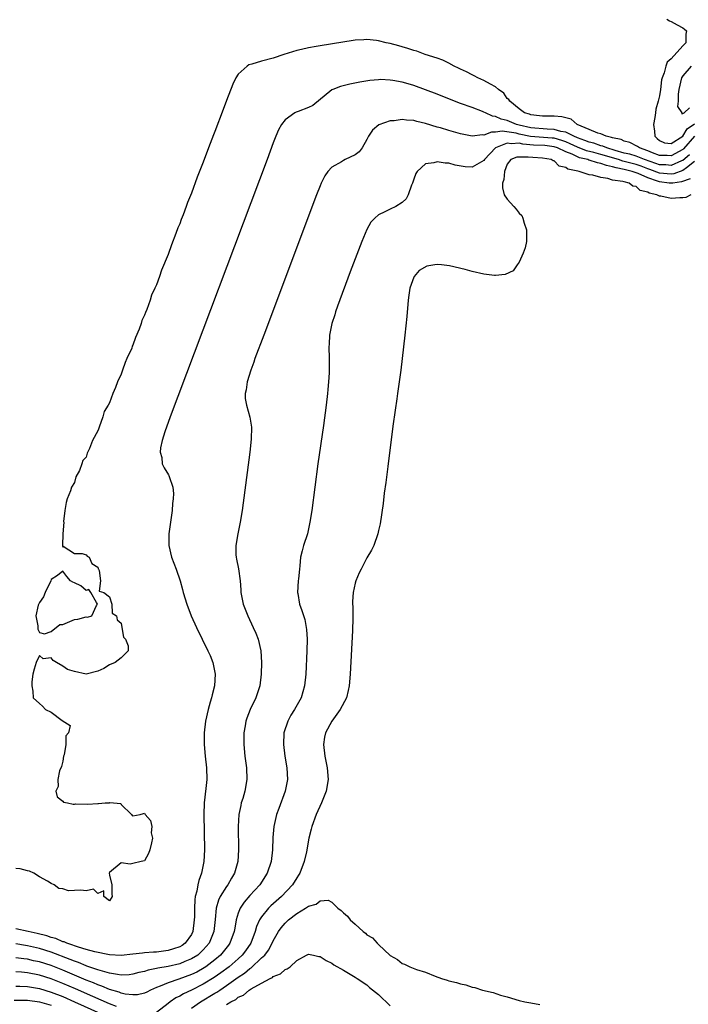
# Model space of a CAD drawing. Units: inches. Extents: x 2625000 to 2628000, y 1494000 to 1497000.
# Drawn here: x 2626198 to 2626312, y 1495413 to 1495581 of the extents above; entities that cross this region are included whole.
import ezdxf

# ---------------------------------------------------------------- set-up
doc = ezdxf.new("R2010")
doc.units = ezdxf.units.IN
doc.header["$MEASUREMENT"] = 0
doc.layers.add('LD26251494_2ft', color=36, linetype='Continuous')

msp = doc.modelspace()

# ---------------------------------------------------------------- linework, layer by layer
at = {"layer": 'LD26251494_2ft'}
for points, elevation in [([(2626308.27, 1495581), (2626308.73, 1495580.73), (2626309, 1495580.63), (2626310.05, 1495580.05), (2626311, 1495579.55), (2626311.31, 1495579.31), (2626311.63, 1495579), (2626311.52, 1495578.48), (2626311.54, 1495577), (2626311, 1495576.44), (2626309, 1495574.25), (2626308.32, 1495573.68), (2626308.12, 1495573), (2626307.83, 1495571.83), (2626307.47, 1495571), (2626307.38, 1495570.62), (2626307.17, 1495569), (2626307, 1495567.9), (2626306.78, 1495567), (2626306.39, 1495565.61), (2626306.32, 1495565), (2626306.21, 1495564.21), (2626305.99, 1495563), (2626306.15, 1495561.85), (2626306.19, 1495561), (2626306.59, 1495560.59), (2626307, 1495560.25), (2626307.85, 1495559.85), (2626309, 1495559.77), (2626311, 1495561.02), (2626311.76, 1495562.24), (2626313, 1495563.14)], 7940), ([(2626313, 1495561), (2626311.14, 1495558.86), (2626311, 1495558.74), (2626309, 1495557.65), (2626308.32, 1495557.68), (2626307, 1495557.7), (2626305.83, 1495558.17), (2626305, 1495558.53), (2626303.57, 1495559), (2626303.25, 1495559.25), (2626301.95, 1495559.95), (2626301, 1495560.15), (2626300.45, 1495560.45), (2626299, 1495560.72), (2626298.81, 1495560.81), (2626297.88, 1495561), (2626297, 1495561.4), (2626296.46, 1495561.54), (2626295, 1495562.18), (2626292.94, 1495563), (2626291.92, 1495563.92), (2626291, 1495564.13), (2626290.33, 1495564.33), (2626289, 1495564.42), (2626288.44, 1495564.44), (2626287, 1495564.43), (2626286.51, 1495564.51), (2626285, 1495564.66), (2626284.77, 1495564.77), (2626283.95, 1495565), (2626283, 1495565.71), (2626281.41, 1495567), (2626281.28, 1495567.28), (2626281, 1495567.48), (2626280.39, 1495568.39), (2626279.51, 1495569), (2626279, 1495569.44), (2626278.11, 1495569.89), (2626277, 1495570.56), (2626275.97, 1495571), (2626275.35, 1495571.35), (2626275, 1495571.48), (2626274.02, 1495572.02), (2626273, 1495572.48), (2626272.66, 1495572.66), (2626271.93, 1495573), (2626271, 1495573.51), (2626269.99, 1495573.99), (2626269, 1495574.35), (2626266.95, 1495575), (2626265.53, 1495575.53), (2626265, 1495575.65), (2626264.01, 1495576.01), (2626263, 1495576.27), (2626262.44, 1495576.44), (2626261, 1495576.84), (2626260.28, 1495577), (2626259, 1495577.33), (2626258.63, 1495577.37), (2626257, 1495577.52), (2626256.49, 1495577.51), (2626255, 1495577.41), (2626254.63, 1495577.37), (2626252.9, 1495577.1), (2626249, 1495576.46), (2626248.33, 1495576.33), (2626247, 1495576.11), (2626245.83, 1495575.83), (2626245, 1495575.67), (2626242.77, 1495575), (2626241, 1495574.37), (2626239, 1495573.83), (2626237.34, 1495573.34), (2626236.8, 1495573.2), (2626236.51, 1495573), (2626235, 1495571.61), (2626234.61, 1495571), (2626234.07, 1495569.93), (2626233, 1495567.11), (2626232.4, 1495565.6), (2626231, 1495561.82), (2626230.76, 1495561.24), (2626230.49, 1495560.49), (2626229.91, 1495559), (2626229, 1495556.54), (2626227.99, 1495554.01), (2626227, 1495551.27), (2626226.33, 1495549.67), (2626226.11, 1495549), (2626225.59, 1495547.59), (2626225.26, 1495546.74), (2626225, 1495546.02), (2626224.68, 1495545.32), (2626224.35, 1495544.35), (2626223.58, 1495542.42), (2626223, 1495540.77), (2626221.88, 1495538.12), (2626221.52, 1495537), (2626221, 1495535.57), (2626220.75, 1495535), (2626220.19, 1495533.81), (2626219.94, 1495533), (2626219.37, 1495531.37), (2626219.16, 1495530.84), (2626219, 1495530.39), (2626218.52, 1495529.48), (2626218.38, 1495529), (2626218.04, 1495528.04), (2626217.42, 1495526.58), (2626217, 1495525.29), (2626216.89, 1495525.11), (2626216.79, 1495524.79), (2626215.98, 1495523), (2626215.66, 1495522.34), (2626215.24, 1495521), (2626215, 1495520.31), (2626214.37, 1495519), (2626214.03, 1495518.03), (2626213.57, 1495517), (2626213, 1495515.4), (2626212.78, 1495515), (2626212.09, 1495513.91), (2626211.85, 1495513), (2626211.24, 1495511.24), (2626211.09, 1495510.91), (2626211, 1495510.63), (2626210.08, 1495509), (2626209.6, 1495507.6), (2626209.2, 1495506.8), (2626209, 1495506.11), (2626208.44, 1495505.56), (2626208.29, 1495505), (2626207.85, 1495503.85), (2626207.24, 1495502.76), (2626207, 1495501.82), (2626206.51, 1495501), (2626206.35, 1495500.35), (2626205.75, 1495499), (2626205.61, 1495498.39), (2626205.36, 1495497), (2626205.14, 1495495.14), (2626205.16, 1495495), (2626205.01, 1495493.01), (2626204.97, 1495491), (2626205, 1495490.75), (2626205.1, 1495490.9), (2626207, 1495489.63), (2626208.32, 1495489.68), (2626209, 1495489.4), (2626209.18, 1495489.18), (2626209.49, 1495489), (2626209.95, 1495487.95), (2626211, 1495487.29), (2626211.06, 1495487.06), (2626211.11, 1495487), (2626211.24, 1495486.76), (2626211.44, 1495485), (2626211.24, 1495483.24), (2626212, 1495483), (2626213, 1495482.27), (2626213.41, 1495481), (2626213.45, 1495479.45), (2626214.17, 1495479), (2626214.32, 1495478.32), (2626215, 1495477.75), (2626215.13, 1495477), (2626215.37, 1495475.37), (2626215.72, 1495475), (2626216.16, 1495473.84), (2626216.16, 1495473), (2626215, 1495471.79), (2626213.94, 1495471), (2626213, 1495470.62), (2626212, 1495470), (2626211, 1495469.54), (2626209, 1495469.02), (2626207, 1495469.45), (2626205.84, 1495469.84), (2626205, 1495470.39), (2626203.92, 1495471), (2626203.35, 1495471.35), (2626203, 1495471.79), (2626201.65, 1495471.65), (2626201, 1495472.22), (2626200.47, 1495471), (2626200.12, 1495469.88), (2626199.91, 1495469), (2626199.72, 1495467.72), (2626199.72, 1495467), (2626199.87, 1495466.13), (2626199.96, 1495465), (2626201, 1495464), (2626201.56, 1495463.56), (2626202.04, 1495463), (2626203, 1495462.51), (2626204.92, 1495461.08), (2626206.25, 1495460.25), (2626205.97, 1495459), (2626205.52, 1495458.48), (2626205.54, 1495457), (2626205.22, 1495455.22), (2626205.14, 1495455), (2626205, 1495454.12), (2626204.76, 1495453.24), (2626204.47, 1495452.47), (2626204.16, 1495451), (2626204.21, 1495449.79), (2626203.82, 1495449), (2626204.02, 1495448.02), (2626205, 1495447.29), (2626205.12, 1495447.12), (2626205.82, 1495447), (2626206.8, 1495446.8), (2626207, 1495446.81), (2626207.16, 1495446.84), (2626209.23, 1495446.77), (2626211, 1495446.93), (2626211.09, 1495446.91), (2626212.25, 1495447), (2626213, 1495447.03), (2626213.06, 1495447.07), (2626214.91, 1495446.91), (2626215, 1495446.76), (2626216.76, 1495445), (2626216.85, 1495444.85), (2626217, 1495444.78), (2626218.25, 1495445), (2626218.81, 1495445.19), (2626219, 1495445.23), (2626219.11, 1495445), (2626220.02, 1495444.02), (2626220.21, 1495443), (2626220.13, 1495441.87), (2626220.36, 1495441), (2626220.19, 1495440.19), (2626219.86, 1495439), (2626219.65, 1495438.34), (2626219, 1495437.1), (2626218.4, 1495437), (2626217, 1495436.63), (2626216.53, 1495436.53), (2626215, 1495436.77), (2626213, 1495435.08), (2626212.94, 1495435), (2626213, 1495434.66), (2626213.42, 1495433), (2626213.42, 1495431.42), (2626213.45, 1495431), (2626213, 1495430.29), (2626212, 1495431), (2626212, 1495432), (2626211, 1495431.5), (2626210.25, 1495432.25), (2626209, 1495432), (2626208.07, 1495432.07), (2626207, 1495432.04), (2626205.96, 1495431.96), (2626205, 1495432.32), (2626204.35, 1495432.35), (2626203.56, 1495433), (2626203, 1495433.23), (2626202.37, 1495433.63), (2626201, 1495434.39), (2626200.08, 1495435), (2626199.33, 1495435.33), (2626199, 1495435.39), (2626197.74, 1495435.74), (2626197, 1495435.82)], 7942), ([(2626312.45, 1495573), (2626311, 1495571.35), (2626310.79, 1495571), (2626310.31, 1495569), (2626310.18, 1495568.18), (2626310.19, 1495567), (2626310.07, 1495566.07), (2626310.83, 1495565), (2626310.85, 1495564.85), (2626311, 1495564.89), (2626311.24, 1495565), (2626312.12, 1495565.88)], 7938), ([(2626312.15, 1495557.85), (2626311, 1495556.87), (2626310.8, 1495556.8), (2626309, 1495556.02), (2626308.1, 1495556.1), (2626307, 1495556.11), (2626306.36, 1495556.36), (2626304.45, 1495557), (2626303, 1495557.59), (2626301.93, 1495557.93), (2626301, 1495558.12), (2626299.44, 1495558.56), (2626297.99, 1495559), (2626297.32, 1495559.32), (2626297, 1495559.38), (2626295.8, 1495559.8), (2626295, 1495559.99), (2626294.27, 1495560.27), (2626293, 1495560.73), (2626292.38, 1495561), (2626291, 1495561.7), (2626290.17, 1495561.83), (2626289, 1495562.17), (2626287.81, 1495562.19), (2626285, 1495562.42), (2626283, 1495562.89), (2626282.59, 1495563), (2626281, 1495563.68), (2626279.92, 1495563.92), (2626279, 1495564.39), (2626278.44, 1495564.44), (2626277.26, 1495565), (2626277, 1495565.14), (2626276.76, 1495565.24), (2626275, 1495565.91), (2626273, 1495566.62), (2626271.98, 1495567), (2626269, 1495568.17), (2626267, 1495568.94), (2626265, 1495569.65), (2626264.06, 1495569.94), (2626263, 1495570.24), (2626261.45, 1495570.55), (2626261, 1495570.61), (2626259.32, 1495570.68), (2626259, 1495570.67), (2626257.49, 1495570.51), (2626255.76, 1495570.24), (2626254.07, 1495569.93), (2626252.47, 1495569.53), (2626251.15, 1495569), (2626251, 1495568.92), (2626247.73, 1495566.27), (2626247, 1495565.91), (2626245.25, 1495565.25), (2626244.89, 1495565.11), (2626244.69, 1495565), (2626243, 1495563.79), (2626242.42, 1495563), (2626241.91, 1495562.09), (2626241.45, 1495561), (2626241, 1495559.85), (2626239.92, 1495557), (2626223.37, 1495513), (2626222.45, 1495510.45), (2626222.02, 1495509), (2626221.72, 1495507.72), (2626221.67, 1495507), (2626221.93, 1495506.07), (2626221.99, 1495505), (2626222.31, 1495504.31), (2626223.1, 1495503.1), (2626223.14, 1495503), (2626223.18, 1495502.82), (2626223.81, 1495501), (2626223.93, 1495499.93), (2626223.89, 1495499), (2626223.79, 1495498.21), (2626223.72, 1495497), (2626223.16, 1495493), (2626223.14, 1495491), (2626223.61, 1495489), (2626224.37, 1495487), (2626225.07, 1495485), (2626225.49, 1495483.49), (2626225.6, 1495483), (2626226.19, 1495481), (2626226.98, 1495479), (2626227.89, 1495477), (2626228.82, 1495475), (2626229.81, 1495473), (2626230.19, 1495472.19), (2626230.67, 1495471), (2626230.74, 1495470.74), (2626231.08, 1495469), (2626230.96, 1495467), (2626230.54, 1495465.46), (2626230.45, 1495465), (2626230.23, 1495464.23), (2626229.84, 1495463), (2626229.39, 1495461), (2626229.15, 1495459), (2626229.15, 1495457), (2626229.36, 1495455), (2626229.6, 1495453), (2626229.64, 1495451), (2626229.47, 1495449.47), (2626229.16, 1495447), (2626229.1, 1495445), (2626229.21, 1495439), (2626229.13, 1495437), (2626228.74, 1495435), (2626228.26, 1495433.74), (2626228.11, 1495433), (2626227.93, 1495431.93), (2626227.65, 1495431), (2626227.57, 1495430.43), (2626227.51, 1495429), (2626227.51, 1495427.51), (2626227.49, 1495427), (2626227.25, 1495425), (2626227, 1495424.51), (2626225.94, 1495423), (2626225.39, 1495422.61), (2626225, 1495422.4), (2626223.96, 1495422.04), (2626223, 1495421.77), (2626221, 1495421.51), (2626220.5, 1495421.5), (2626219, 1495421.35), (2626218.66, 1495421.34), (2626217, 1495421.13), (2626215, 1495420.94), (2626213, 1495421.03), (2626210.46, 1495421.54), (2626209, 1495421.97), (2626207.67, 1495422.33), (2626207, 1495422.57), (2626206.7, 1495422.7), (2626205.72, 1495423), (2626205.23, 1495423.23), (2626205, 1495423.28), (2626203.81, 1495423.81), (2626203, 1495424), (2626202.27, 1495424.27), (2626200.65, 1495424.65), (2626199.08, 1495425), (2626197, 1495425.48)], 7944), ([(2626313, 1495556.66), (2626311.62, 1495555.62), (2626311, 1495555.12), (2626309.44, 1495554.56), (2626309, 1495554.5), (2626307, 1495554.68), (2626305.34, 1495555.34), (2626305, 1495555.45), (2626303.87, 1495555.87), (2626303, 1495556.17), (2626302.32, 1495556.32), (2626301, 1495556.69), (2626300.74, 1495556.74), (2626299.98, 1495557), (2626297, 1495557.9), (2626295.77, 1495558.23), (2626294.52, 1495558.52), (2626293, 1495559.12), (2626291.73, 1495559.73), (2626291, 1495560.04), (2626290.29, 1495560.29), (2626289, 1495560.65), (2626288.69, 1495560.69), (2626284.97, 1495560.97), (2626283, 1495561.38), (2626282.49, 1495561.51), (2626280.14, 1495561.86), (2626279, 1495561.67), (2626278.28, 1495561.72), (2626277, 1495561.19), (2626276.78, 1495561.22), (2626275, 1495560.99), (2626273, 1495561.42), (2626271, 1495561.99), (2626269.58, 1495562.42), (2626269, 1495562.58), (2626267, 1495563.19), (2626265.52, 1495563.52), (2626265, 1495563.67), (2626263.74, 1495563.74), (2626263, 1495563.86), (2626261.65, 1495563.65), (2626261, 1495563.63), (2626259.06, 1495562.94), (2626257.95, 1495562.05), (2626257.27, 1495561), (2626257, 1495560.46), (2626256.16, 1495559), (2626255.68, 1495558.32), (2626255, 1495557.84), (2626253.3, 1495557), (2626253, 1495556.87), (2626252.64, 1495556.64), (2626251, 1495555.71), (2626250.34, 1495555), (2626249.78, 1495554.22), (2626249.2, 1495553), (2626249, 1495552.54), (2626248.39, 1495551), (2626239.35, 1495527), (2626237.86, 1495523), (2626237.65, 1495522.35), (2626237.14, 1495521), (2626236.53, 1495519), (2626236.38, 1495517.62), (2626236.2, 1495517), (2626236.17, 1495516.17), (2626236.39, 1495515), (2626236.99, 1495512.99), (2626237.26, 1495511.26), (2626237.23, 1495509.23), (2626237, 1495507), (2626235.65, 1495497), (2626235.34, 1495495), (2626234.93, 1495493), (2626234.57, 1495491), (2626234.6, 1495489.4), (2626234.62, 1495489), (2626234.7, 1495488.7), (2626235.03, 1495487.03), (2626235.33, 1495485), (2626235.43, 1495483.43), (2626235.45, 1495483), (2626235.84, 1495481), (2626236.63, 1495479), (2626237.57, 1495477), (2626238.01, 1495476.01), (2626238.4, 1495475), (2626238.88, 1495473), (2626238.99, 1495471), (2626238.92, 1495469), (2626238.67, 1495467), (2626238.02, 1495465), (2626237.06, 1495463), (2626236.48, 1495461.52), (2626236.3, 1495461), (2626236.17, 1495460.17), (2626235.95, 1495459), (2626235.93, 1495457), (2626236.14, 1495455), (2626236.43, 1495453), (2626236.49, 1495451), (2626236.11, 1495449), (2626235.76, 1495447.76), (2626235.52, 1495447), (2626235.42, 1495446.58), (2626235.13, 1495445), (2626235, 1495443), (2626235.04, 1495439), (2626234.91, 1495437), (2626234.37, 1495435), (2626233.85, 1495434.15), (2626233.21, 1495433), (2626233, 1495432.72), (2626231.92, 1495431), (2626231.62, 1495430.38), (2626231.23, 1495429), (2626231.05, 1495427.05), (2626230.82, 1495425), (2626230.01, 1495423), (2626229, 1495421.87), (2626228.57, 1495421.43), (2626228.07, 1495421), (2626227, 1495420.32), (2626225.89, 1495419.89), (2626225, 1495419.51), (2626223, 1495419.05), (2626221.25, 1495418.75), (2626221, 1495418.67), (2626219.59, 1495418.41), (2626219, 1495418.2), (2626218.01, 1495417.99), (2626217, 1495417.7), (2626216.37, 1495417.63), (2626215, 1495417.58), (2626214.35, 1495417.65), (2626213, 1495417.91), (2626211.79, 1495418.21), (2626211, 1495418.47), (2626209.12, 1495419.12), (2626209, 1495419.15), (2626207.71, 1495419.71), (2626207, 1495419.93), (2626206.26, 1495420.26), (2626203, 1495421.49), (2626201, 1495422.11), (2626199, 1495422.59), (2626198.64, 1495422.64), (2626197, 1495422.93)], 7946), ([(2626312.28, 1495553.72), (2626310.8, 1495553.2), (2626309.29, 1495553), (2626309, 1495552.95), (2626308.67, 1495553), (2626307, 1495553.19), (2626306.69, 1495553.31), (2626305, 1495553.88), (2626303.37, 1495554.63), (2626302.33, 1495555), (2626301, 1495555.32), (2626299.59, 1495555.59), (2626299, 1495555.79), (2626297.98, 1495555.98), (2626297, 1495556.36), (2626296.43, 1495556.43), (2626295, 1495556.92), (2626294.93, 1495556.93), (2626294.75, 1495557), (2626293.33, 1495557.33), (2626293, 1495557.46), (2626292.08, 1495557.92), (2626291, 1495558.34), (2626289.58, 1495559), (2626289, 1495559.19), (2626287.39, 1495559.39), (2626285.5, 1495559.5), (2626283.65, 1495559.65), (2626283, 1495559.8), (2626281.71, 1495559.71), (2626281, 1495559.83), (2626279, 1495559.03), (2626278.96, 1495559), (2626277.09, 1495557), (2626277, 1495556.85), (2626275, 1495555.7), (2626273.78, 1495555.78), (2626272.07, 1495556.07), (2626271, 1495556.39), (2626270.39, 1495556.39), (2626269, 1495556.61), (2626268.43, 1495556.43), (2626267, 1495556.26), (2626265.57, 1495555), (2626265.37, 1495554.63), (2626265, 1495553.66), (2626264.79, 1495553), (2626264.61, 1495552.61), (2626264.06, 1495551), (2626263.72, 1495550.28), (2626263, 1495549.67), (2626261.96, 1495549), (2626261, 1495548.55), (2626260.05, 1495548.05), (2626259, 1495547.56), (2626258.33, 1495547), (2626257.68, 1495546.32), (2626256.96, 1495545.04), (2626256.11, 1495543), (2626254.16, 1495537.84), (2626251.97, 1495531.97), (2626251.63, 1495531), (2626251.51, 1495530.49), (2626251, 1495529), (2626250.59, 1495527), (2626250.54, 1495525.46), (2626250.48, 1495525), (2626250.56, 1495523), (2626250.54, 1495521.46), (2626250.57, 1495521), (2626250.56, 1495520.56), (2626250.44, 1495519), (2626250.3, 1495517.7), (2626250.25, 1495517), (2626250.01, 1495515), (2626249.55, 1495511.55), (2626248.63, 1495505), (2626247.56, 1495497), (2626247.26, 1495495), (2626246.82, 1495493), (2626246.17, 1495491), (2626245.91, 1495490.09), (2626245.65, 1495489), (2626245.52, 1495487.52), (2626245.45, 1495487), (2626245.3, 1495485.3), (2626245.25, 1495485), (2626245.13, 1495483), (2626245.16, 1495482.84), (2626245.48, 1495481), (2626245.89, 1495479.89), (2626246.36, 1495478.36), (2626246.64, 1495477), (2626246.68, 1495476.68), (2626246.77, 1495475), (2626246.72, 1495473), (2626246.53, 1495469), (2626246.33, 1495467), (2626245.74, 1495465), (2626244.63, 1495463), (2626244.01, 1495461.99), (2626243.47, 1495461), (2626242.82, 1495459), (2626242.72, 1495457), (2626242.94, 1495455), (2626243.29, 1495453), (2626243.41, 1495451), (2626243.04, 1495449), (2626241.93, 1495446.07), (2626241.56, 1495445), (2626241.1, 1495443), (2626240.92, 1495441.08), (2626240.85, 1495439), (2626240.61, 1495437), (2626239.96, 1495435), (2626238.7, 1495433), (2626237, 1495431.15), (2626235.99, 1495430.01), (2626235.33, 1495429), (2626235, 1495428.13), (2626234.66, 1495427), (2626234.4, 1495425.6), (2626234.32, 1495425), (2626233.58, 1495423), (2626233.33, 1495422.67), (2626232.45, 1495421.55), (2626231.98, 1495421), (2626231, 1495420.18), (2626229.46, 1495419), (2626229.19, 1495418.81), (2626227.91, 1495418.09), (2626227, 1495417.65), (2626224.87, 1495416.87), (2626223, 1495416.25), (2626221.68, 1495415.68), (2626221, 1495415.45), (2626220, 1495415), (2626219.35, 1495414.65), (2626219, 1495414.5), (2626217.8, 1495414.2), (2626217, 1495414.18), (2626215.67, 1495414.33), (2626215, 1495414.5), (2626214.65, 1495414.65), (2626213, 1495415.11), (2626211.68, 1495415.68), (2626211, 1495415.88), (2626210.23, 1495416.23), (2626209, 1495416.7), (2626205, 1495418.42), (2626203, 1495419.19), (2626201, 1495419.82), (2626200.02, 1495420.03), (2626199, 1495420.27), (2626198.33, 1495420.33), (2626197, 1495420.52)], 7948), ([(2626312.35, 1495551), (2626311.49, 1495550.51), (2626311, 1495550.49), (2626310.49, 1495550.49), (2626309, 1495550.34), (2626307.26, 1495550.74), (2626307, 1495550.76), (2626306.54, 1495551), (2626305.25, 1495551.25), (2626305, 1495551.42), (2626303.7, 1495551.7), (2626303, 1495552.4), (2626302.47, 1495552.47), (2626301.81, 1495553), (2626301, 1495553.18), (2626300.73, 1495553.27), (2626299, 1495553.51), (2626298.2, 1495553.8), (2626297, 1495553.96), (2626295.63, 1495554.37), (2626295, 1495554.42), (2626293.27, 1495555), (2626293.03, 1495555.03), (2626291.35, 1495555.35), (2626291, 1495555.63), (2626289.87, 1495555.87), (2626289, 1495556.79), (2626288.82, 1495556.82), (2626288.52, 1495557), (2626287, 1495557.25), (2626285.34, 1495557.34), (2626284.56, 1495557.44), (2626283, 1495557.45), (2626282.6, 1495557.4), (2626281.61, 1495557), (2626281, 1495556.23), (2626280.52, 1495555), (2626280.4, 1495553.6), (2626280.16, 1495553), (2626280.19, 1495552.19), (2626280.47, 1495551), (2626281, 1495550.23), (2626282.1, 1495549), (2626282.54, 1495548.54), (2626283, 1495547.84), (2626283.46, 1495547.46), (2626283.65, 1495547), (2626283.88, 1495546.12), (2626284.3, 1495545), (2626284.27, 1495544.27), (2626284.25, 1495543), (2626284.06, 1495541.94), (2626283.73, 1495541), (2626283, 1495539.49), (2626282.7, 1495539), (2626282, 1495538), (2626280.64, 1495537.36), (2626279, 1495537.17), (2626278.82, 1495537.18), (2626277, 1495537.4), (2626275, 1495537.86), (2626273.78, 1495538.22), (2626271.13, 1495538.87), (2626269.76, 1495539), (2626269, 1495539.05), (2626268.58, 1495539), (2626267.24, 1495538.76), (2626265.94, 1495538.06), (2626265.05, 1495537), (2626265, 1495536.88), (2626264.36, 1495535), (2626264.19, 1495533.81), (2626264.06, 1495533), (2626263.8, 1495530.2), (2626263.49, 1495527), (2626263.27, 1495525), (2626262.78, 1495521), (2626262.23, 1495517), (2626262.09, 1495516.09), (2626261.84, 1495514.16), (2626261.45, 1495511.45), (2626260.55, 1495504.55), (2626260.21, 1495501.79), (2626259.95, 1495499.95), (2626259.77, 1495498.23), (2626259.26, 1495494.74), (2626259, 1495493.58), (2626258.89, 1495493), (2626258.17, 1495491), (2626257.76, 1495490.24), (2626257, 1495488.93), (2626255.99, 1495487), (2626255.68, 1495486.32), (2626255.12, 1495485), (2626255, 1495484.57), (2626254.62, 1495483), (2626254.54, 1495481.47), (2626254.54, 1495481), (2626254.57, 1495480.57), (2626254.58, 1495478.58), (2626254.51, 1495476.51), (2626254.13, 1495469), (2626253.96, 1495467), (2626253.79, 1495466.21), (2626253.48, 1495465), (2626252.43, 1495463), (2626251.01, 1495461), (2626249.93, 1495459), (2626249.77, 1495458.23), (2626249.59, 1495457), (2626249.79, 1495455), (2626250.18, 1495453), (2626250.36, 1495451), (2626250.04, 1495449), (2626249.25, 1495447), (2626248.34, 1495445), (2626247.61, 1495443), (2626247.47, 1495442.53), (2626247.09, 1495441), (2626246.67, 1495438.67), (2626246.29, 1495437), (2626245.51, 1495435), (2626245.32, 1495434.68), (2626245, 1495434.19), (2626244.25, 1495433), (2626242.4, 1495431), (2626240.6, 1495429.4), (2626240.2, 1495429), (2626239, 1495427.54), (2626238.65, 1495427), (2626238.14, 1495425.86), (2626237.9, 1495425), (2626237.14, 1495423), (2626236.26, 1495421.74), (2626235.7, 1495421), (2626235, 1495420.37), (2626233.43, 1495419), (2626232.04, 1495417.96), (2626230.86, 1495417.14), (2626229, 1495416), (2626227, 1495415), (2626225.63, 1495414.37), (2626225, 1495413.98), (2626224.33, 1495413.67), (2626223.35, 1495413), (2626223, 1495412.7), (2626221, 1495411.16)], 7950), ([(2626227, 1495411.9), (2626228.54, 1495413), (2626231, 1495414.45), (2626231.35, 1495414.65), (2626231.83, 1495415), (2626233, 1495415.78), (2626235, 1495417.21), (2626236.08, 1495417.92), (2626237, 1495418.7), (2626237.19, 1495418.81), (2626239, 1495420.49), (2626239.52, 1495421), (2626240.16, 1495421.84), (2626240.81, 1495423), (2626241, 1495423.42), (2626241.89, 1495425), (2626242.33, 1495425.67), (2626243, 1495426.47), (2626243.58, 1495427), (2626245, 1495428.11), (2626246.49, 1495429), (2626247, 1495429.37), (2626248.32, 1495429.68), (2626249, 1495430.25), (2626250.35, 1495430.35), (2626251, 1495430.02), (2626252.03, 1495429), (2626252.6, 1495428.6), (2626253, 1495428.21), (2626253.66, 1495427.66), (2626254.14, 1495427), (2626255, 1495426.25), (2626256.34, 1495425), (2626256.73, 1495424.73), (2626257, 1495424.46), (2626257.94, 1495423.94), (2626258.74, 1495423), (2626259, 1495422.79), (2626261, 1495420.92), (2626262.21, 1495420.21), (2626263, 1495419.54), (2626263.43, 1495419.43), (2626264.34, 1495419), (2626265.47, 1495418.53), (2626267, 1495418.05), (2626268.64, 1495417.36), (2626269.73, 1495417), (2626270.72, 1495416.72), (2626271, 1495416.59), (2626272.31, 1495416.31), (2626273, 1495416.05), (2626273.88, 1495415.88), (2626275, 1495415.49), (2626275.42, 1495415.42), (2626276.76, 1495415), (2626278.59, 1495414.59), (2626279.84, 1495414.16), (2626281, 1495413.83), (2626283, 1495413.23), (2626284, 1495413), (2626285, 1495412.8), (2626286.55, 1495412.55)], 7952), ([(2626233, 1495412.54), (2626233.71, 1495413), (2626234.58, 1495413.42), (2626235, 1495413.78), (2626235.88, 1495414.12), (2626236.89, 1495415), (2626237.21, 1495415.21), (2626239, 1495416.17), (2626240.48, 1495417), (2626240.84, 1495417.16), (2626241, 1495417.32), (2626242.24, 1495417.76), (2626243, 1495418.5), (2626243.38, 1495418.62), (2626243.87, 1495419), (2626245, 1495420.07), (2626246.66, 1495421), (2626247, 1495421.17), (2626247.87, 1495421), (2626248.77, 1495420.77), (2626249, 1495420.74), (2626250.05, 1495420.05), (2626251, 1495419.59), (2626251.33, 1495419.33), (2626253, 1495418.43), (2626255, 1495417.22), (2626255.31, 1495417), (2626257, 1495415.91), (2626257.46, 1495415.46), (2626259, 1495414.23), (2626261, 1495412.33)], 7954), ([(2626214.2, 1495412.2), (2626213, 1495412.63), (2626210.12, 1495413.88), (2626207.2, 1495415.2), (2626205, 1495416.15), (2626203, 1495416.93), (2626201, 1495417.54), (2626199, 1495417.94), (2626197.96, 1495418.04), (2626197, 1495418.1)], 7950), ([(2626197, 1495415.69), (2626197.65, 1495415.65), (2626199, 1495415.62), (2626201, 1495415.27), (2626203, 1495414.67), (2626205, 1495413.89), (2626207, 1495413.02), (2626214.24, 1495409.76)], 7952), ([(2626196.72, 1495413.28), (2626199, 1495413.29), (2626201, 1495412.99), (2626203, 1495412.4)], 7954)]:
    msp.add_lwpolyline(points, dxfattribs=dict(at, elevation=elevation))
at = {"layer": 'LD26251494_2ft', "elevation": 7942}
msp.add_lwpolyline([(2626209.47, 1495483.47), (2626209, 1495483.32), (2626208.1, 1495484.1), (2626207, 1495484.61), (2626206.74, 1495484.74), (2626206.35, 1495485), (2626205.72, 1495485.72), (2626205, 1495486.64), (2626204.11, 1495485.89), (2626203, 1495485.19), (2626202.95, 1495485), (2626202.02, 1495483), (2626201.73, 1495482.27), (2626201, 1495481.3), (2626200.81, 1495480.81), (2626200.4, 1495479), (2626200.74, 1495477.26), (2626200.73, 1495477), (2626200.74, 1495476.74), (2626201, 1495476.13), (2626201.89, 1495475.89), (2626203, 1495476.3), (2626204.51, 1495477.49), (2626205, 1495477.54), (2626205.84, 1495477.84), (2626207, 1495478.36), (2626207.6, 1495478.4), (2626209, 1495478.85), (2626209.23, 1495478.77), (2626210, 1495479), (2626210.75, 1495480.75), (2626210.95, 1495481), (2626210.75, 1495481.25), (2626209.78, 1495483)], close=True, dxfattribs=at)

doc.saveas('drawing.dxf')
